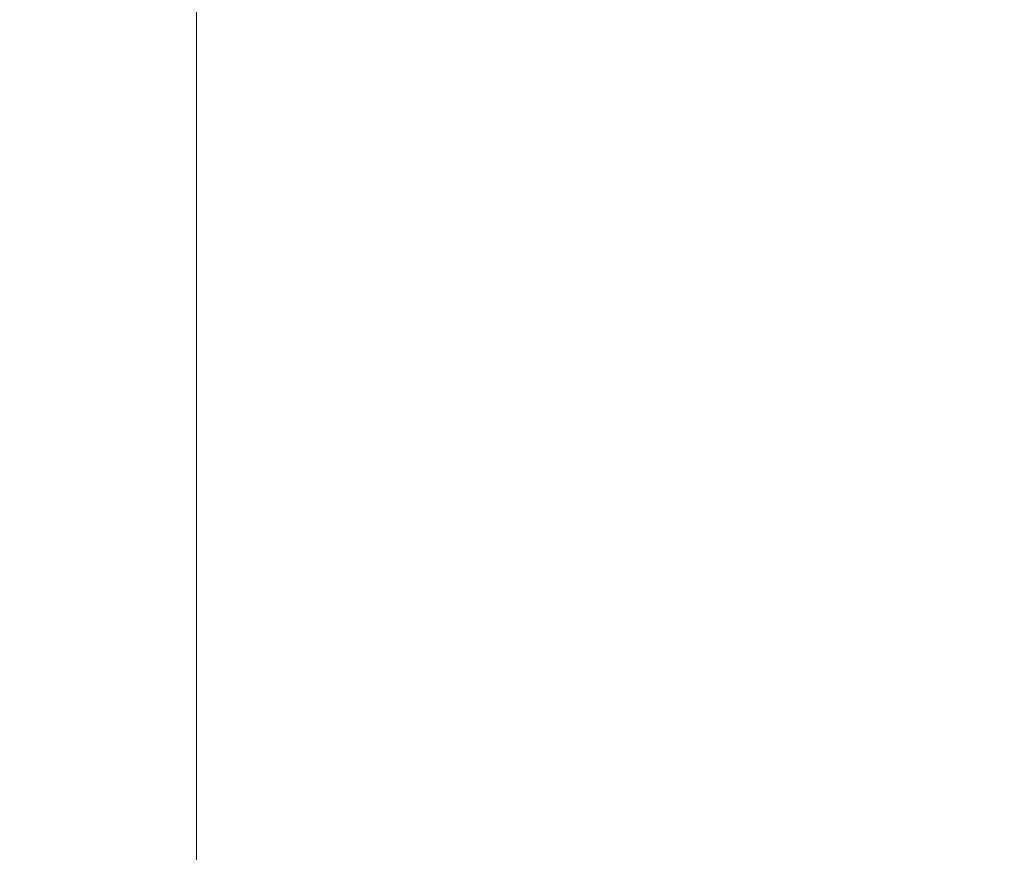
# Model space of a CAD drawing. Units: millimetres. Extents: x 0 to 210, y 0 to 297.
# Drawn here: x 153 to 170, y 197 to 211 of the extents above; entities that cross this region are included whole.
import ezdxf

# ---------------------------------------------------------------- set-up
doc = ezdxf.new("R2010")
doc.units = ezdxf.units.MM
doc.styles.add('SLDTEXTSTYLE0', font='TXT', dxfattribs={"width": 0.75})
doc.dimstyles.new('SLDDIMSTYLE0', dxfattribs={"dimtxt": 3.5, "dimasz": 2.5, "dimexe": 0, "dimexo": 0.0625, "dimgap": 0.875, "dimtad": 1, "dimlfac": 2, "dimrnd": 1e-09, "dimzin": 12, "dimdsep": 46, "dimtxsty": 'SLDTEXTSTYLE0', "dimsah": 1, "dimcen": 0.09, "dimadec": 0, "dimazin": 3, "dimtfac": 1, "dimtofl": 0, "dimtmove": 0, "dimatfit": 3, "dimfxl": 0, "dimfrac": 2, "dimtolj": 1, "dimtzin": 12, "dimarcsym": 0})

# ---------------------------------------------------------------- blocks, each defined once
blk = doc.blocks.new('_D_8')
at = {"color": 7, "linetype": 'Continuous', "lineweight": 0}
for p, q in [((156.392, 225.39), (184.892, 225.39)), ((183.892, 75.39), (183.892, 225.39)), ((156.392, 75.39), (184.892, 75.39))]:
    blk.add_line(p, q, dxfattribs=at)
for points in [[(183.892, 225.39), (183.582, 222.89), (184.202, 222.89)], [(183.892, 75.39), (184.202, 77.89), (183.582, 77.89)]]:
    blk.add_solid(points, dxfattribs=at)
at = {"color": 7, "linetype": 'Continuous', "lineweight": 0, "insert": (179.38, 146.511), "char_height": 3.5, "attachment_point": 1, "rotation": 90, "style": 'SLDTEXTSTYLE0'}
blk.add_mtext('300', dxfattribs=at)
blk = doc.blocks.new('_D_11')
at = {"color": 7, "linetype": 'Continuous', "lineweight": 0}
for p, q in [((146.39, 186.387), (155.892, 186.387)), ((155.892, 186.387), (168.618, 186.387))]:
    blk.add_line(p, q, dxfattribs=at)
for points in [[(146.39, 186.387), (148.89, 186.077), (148.89, 186.697)], [(155.892, 186.387), (153.392, 186.697), (153.392, 186.077)]]:
    blk.add_solid(points, dxfattribs=at)
at = {"color": 7, "linetype": 'Continuous', "lineweight": 0, "insert": (163.446, 190.899), "char_height": 3.5, "attachment_point": 1, "style": 'SLDTEXTSTYLE0'}
blk.add_mtext('19', dxfattribs=at)

msp = doc.modelspace()

# ---------------------------------------------------------------- linework, layer by layer
at = {"color": 7, "linetype": 'Continuous', "lineweight": 15}
msp.add_line((155.8917, 157.4654), (155.8917, 224.8904), dxfattribs=at)

# ---------------------------------------------------------------- dimensions: what is measured, and where the dimension line sits
at = {"color": 7, "linetype": 'Continuous', "lineweight": 0}
dim = msp.add_linear_dim(base=(183.8917, 225.3904), p1=(155.3917, 75.3904), p2=(155.3917, 225.3904), angle=90, dimstyle='SLDDIMSTYLE0', dxfattribs=at)
dim.commit()
dim.dimension.update_dxf_attribs({"geometry": '_D_8', "text_midpoint": (183.8917, 150.3904), "dimtype": 160})
dim = msp.add_linear_dim(base=(155.8917, 186.3874), p1=(146.3902, 222.2479), p2=(155.8917, 157.4654), dimstyle='SLDDIMSTYLE0', dxfattribs=at)
dim.commit()
dim.dimension.update_dxf_attribs({"geometry": '_D_11', "text_midpoint": (166.0322, 186.3874), "dimtype": 160})

doc.saveas('drawing.dxf')
